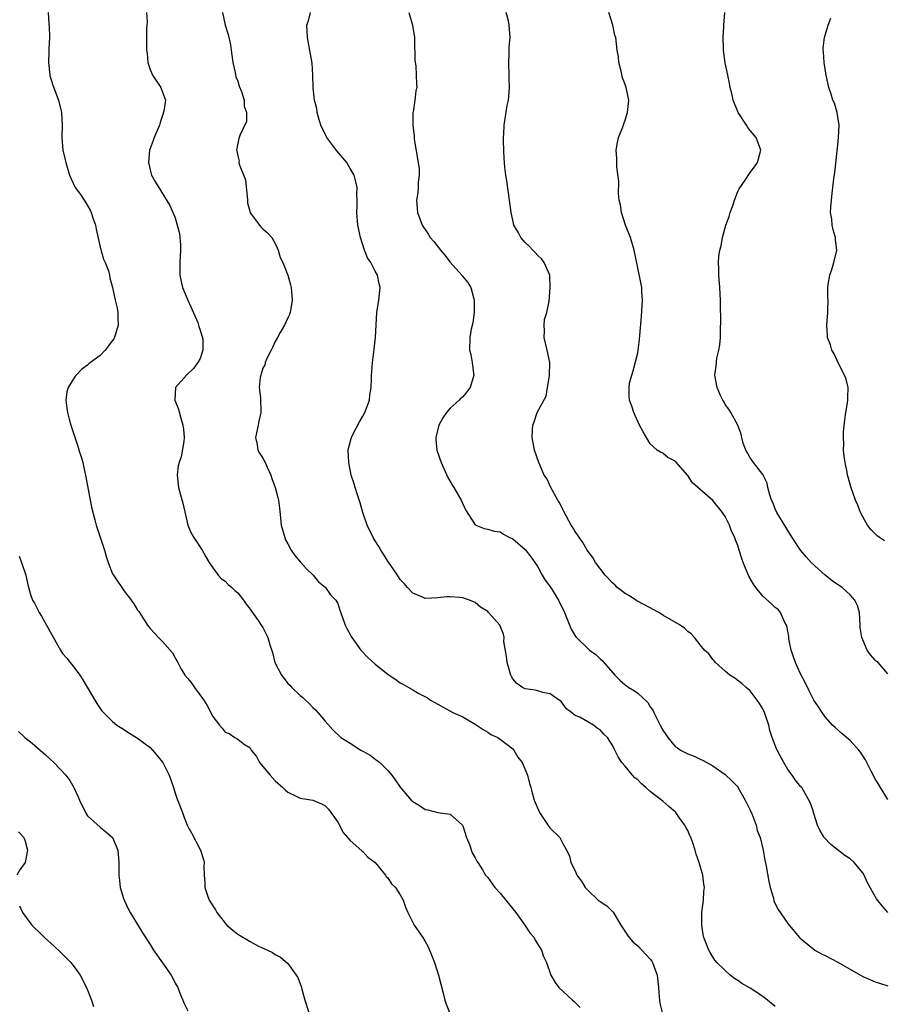
# Model space of a CAD drawing. Units: inches. Extents: x 2577000 to 2580000, y 1518000 to 1521000.
# Drawn here: x 2577444 to 2577582, y 1518980 to 1519138 of the extents above; entities that cross this region are included whole.
import ezdxf

# ---------------------------------------------------------------- set-up
doc = ezdxf.new("R2010")
doc.units = ezdxf.units.IN
doc.header["$MEASUREMENT"] = 0
doc.layers.add('LD25771518_10ft', color=53, linetype='Continuous')

msp = doc.modelspace()

# ---------------------------------------------------------------- linework, layer by layer
at = {"layer": 'LD25771518_10ft'}
for points, elevation in [([(2577448.67, 1519139), (2577448.77, 1519137.23), (2577448.83, 1519136.83), (2577448.88, 1519135), (2577448.81, 1519133.19), (2577448.77, 1519132.77), (2577448.72, 1519131), (2577448.93, 1519129.07), (2577448.93, 1519128.93), (2577449.41, 1519127.41), (2577450.31, 1519125), (2577450.79, 1519123), (2577450.91, 1519121), (2577450.88, 1519119), (2577451.05, 1519117), (2577451.42, 1519115.42), (2577451.5, 1519115), (2577452.09, 1519113), (2577452.38, 1519112.38), (2577452.99, 1519111), (2577453.88, 1519109.88), (2577454.42, 1519109), (2577454.68, 1519108.68), (2577455.41, 1519107.41), (2577455.56, 1519107), (2577455.81, 1519106.19), (2577456.23, 1519105), (2577456.36, 1519104.36), (2577457, 1519101.49), (2577457.53, 1519099.53), (2577457.81, 1519099), (2577458.32, 1519097.68), (2577458.48, 1519097), (2577458.55, 1519096.54), (2577459, 1519095.02), (2577459.42, 1519093), (2577459.73, 1519091.73), (2577459.83, 1519091), (2577459.81, 1519090.19), (2577459.86, 1519089), (2577459.28, 1519087), (2577459.18, 1519086.82), (2577459, 1519086.53), (2577457.82, 1519085), (2577457, 1519084.15), (2577455.47, 1519083), (2577455.21, 1519082.79), (2577455, 1519082.6), (2577454.06, 1519081.94), (2577453.14, 1519081), (2577453, 1519080.82), (2577451.86, 1519079), (2577451.69, 1519078.31), (2577451.51, 1519077), (2577451.69, 1519075.69), (2577451.76, 1519075), (2577452.03, 1519073.97), (2577452.29, 1519073), (2577453.46, 1519069.46), (2577453.59, 1519069), (2577453.94, 1519067.94), (2577454.21, 1519067), (2577454.57, 1519065.43), (2577454.68, 1519065), (2577455.39, 1519061), (2577455.65, 1519059.65), (2577456.16, 1519057.84), (2577456.35, 1519057), (2577456.5, 1519056.5), (2577457, 1519055.06), (2577457.67, 1519053), (2577457.96, 1519051.96), (2577458.26, 1519051), (2577459, 1519049.21), (2577459.11, 1519049), (2577461, 1519046.21), (2577461.56, 1519045.56), (2577462.39, 1519044.39), (2577463, 1519043.38), (2577463.17, 1519043.17), (2577464.55, 1519041), (2577465, 1519040.44), (2577465.71, 1519039.71), (2577466.34, 1519039), (2577467, 1519038.35), (2577468.55, 1519036.55), (2577469, 1519035.75), (2577469.29, 1519035.29), (2577469.41, 1519035), (2577469.93, 1519034.07), (2577470.57, 1519033), (2577471, 1519032.43), (2577471.66, 1519031.66), (2577472.11, 1519031), (2577473.58, 1519029), (2577474.11, 1519028.11), (2577475, 1519026.39), (2577476.09, 1519025), (2577476.53, 1519024.53), (2577477, 1519023.89), (2577477.65, 1519023.65), (2577478.55, 1519023), (2577478.86, 1519022.86), (2577479, 1519022.74), (2577480.11, 1519021.89), (2577481, 1519021.37), (2577481.18, 1519021), (2577482, 1519020), (2577482.51, 1519019), (2577484.19, 1519017), (2577485, 1519016.08), (2577486.25, 1519015), (2577486.62, 1519014.62), (2577487, 1519014.26), (2577488.37, 1519013.63), (2577489, 1519013.31), (2577491, 1519012.97), (2577492.42, 1519012.42), (2577493, 1519012.09), (2577493.53, 1519011.53), (2577495, 1519009.48), (2577495.27, 1519009), (2577495.85, 1519007.85), (2577497, 1519006.53), (2577498.88, 1519004.88), (2577499, 1519004.79), (2577499.85, 1519003.85), (2577501, 1519003.04), (2577502.63, 1519001), (2577502.77, 1519000.77), (2577503, 1519000.54), (2577503.59, 1518999.59), (2577504.25, 1518999), (2577505, 1518997.85), (2577505.48, 1518997), (2577505.85, 1518995.85), (2577506.21, 1518995), (2577507.22, 1518993), (2577508.63, 1518991), (2577509, 1518990.39), (2577509.5, 1518989.5), (2577510.08, 1518988.08), (2577510.48, 1518987), (2577511.13, 1518985), (2577511.87, 1518982.13), (2577512.15, 1518981), (2577512.35, 1518980.35), (2577512.91, 1518979)], 8910), ([(2577464.41, 1519139), (2577464.5, 1519137.5), (2577464.44, 1519136.44), (2577464.39, 1519133.61), (2577464.42, 1519133), (2577464.52, 1519132.52), (2577464.62, 1519131), (2577465, 1519129.92), (2577465.35, 1519129), (2577466.7, 1519127), (2577467, 1519126.26), (2577467.44, 1519125), (2577467.21, 1519123.21), (2577467, 1519122.53), (2577466.6, 1519121.4), (2577466.49, 1519121), (2577465.65, 1519119), (2577465.48, 1519118.52), (2577465, 1519117.27), (2577464.91, 1519117), (2577464.75, 1519115), (2577465, 1519113.83), (2577465.24, 1519113), (2577465.85, 1519111.85), (2577468.15, 1519108.15), (2577469, 1519106.14), (2577469.33, 1519105), (2577469.67, 1519103.67), (2577469.83, 1519101.83), (2577469.85, 1519101), (2577469.77, 1519099), (2577469.76, 1519097), (2577469.98, 1519095.98), (2577470.18, 1519095), (2577471, 1519093), (2577472.6, 1519089.4), (2577472.74, 1519089), (2577472.77, 1519088.77), (2577473, 1519088.21), (2577473.28, 1519087.28), (2577473.39, 1519087), (2577473.44, 1519086.56), (2577473.45, 1519085), (2577473, 1519083.68), (2577472.63, 1519083), (2577471.93, 1519082.07), (2577470.91, 1519081.09), (2577470.8, 1519081), (2577469.06, 1519079), (2577468.92, 1519077), (2577469.55, 1519075.55), (2577469.9, 1519074.1), (2577470.25, 1519073), (2577470.35, 1519072.35), (2577470.43, 1519071), (2577470.4, 1519070.4), (2577469.94, 1519067.94), (2577469.63, 1519067), (2577469.5, 1519066.5), (2577469.32, 1519065), (2577469.51, 1519063), (2577470.29, 1519060.29), (2577471.03, 1519057), (2577471.63, 1519055.63), (2577472, 1519055), (2577473.31, 1519053), (2577473.9, 1519051.9), (2577474.44, 1519051), (2577475, 1519050.14), (2577475.87, 1519049), (2577476.4, 1519048.4), (2577477, 1519048.01), (2577477.5, 1519047.5), (2577478.09, 1519047), (2577478.55, 1519046.55), (2577479, 1519046.18), (2577479.94, 1519045), (2577480.35, 1519044.35), (2577481, 1519043.56), (2577481.22, 1519043.22), (2577482.27, 1519041.73), (2577482.75, 1519041), (2577483, 1519040.6), (2577483.56, 1519039.56), (2577483.83, 1519039), (2577484.16, 1519037.84), (2577484.59, 1519036.59), (2577484.97, 1519035), (2577486, 1519033), (2577486.44, 1519032.44), (2577487, 1519031.66), (2577487.37, 1519031.37), (2577487.69, 1519031), (2577489, 1519029.71), (2577489.43, 1519029.43), (2577489.83, 1519029), (2577490.44, 1519028.44), (2577491, 1519027.82), (2577491.43, 1519027.43), (2577491.81, 1519027), (2577493, 1519025.61), (2577494.23, 1519024.23), (2577495.53, 1519023), (2577497, 1519022.11), (2577498.69, 1519021), (2577498.9, 1519020.9), (2577499, 1519020.82), (2577500.19, 1519020.19), (2577501, 1519019.53), (2577501.34, 1519019.34), (2577501.73, 1519019), (2577503, 1519017.74), (2577503.66, 1519017), (2577504.22, 1519016.22), (2577505, 1519015.06), (2577506.75, 1519013), (2577507, 1519012.76), (2577508.11, 1519012.11), (2577509, 1519011.52), (2577509.45, 1519011.45), (2577511, 1519011.03), (2577513, 1519010.77), (2577514.97, 1519008.97), (2577515, 1519008.9), (2577515.63, 1519007), (2577516.08, 1519005.92), (2577516.54, 1519004.54), (2577517, 1519003.76), (2577517.24, 1519003.24), (2577517.4, 1519003), (2577518.15, 1519001.85), (2577518.65, 1519001), (2577519, 1519000.59), (2577520.16, 1518999), (2577521, 1518998.11), (2577523, 1518995.59), (2577523.5, 1518995), (2577524.96, 1518993), (2577525.75, 1518991.75), (2577526.46, 1518991), (2577526.61, 1518990.61), (2577527.62, 1518989), (2577527.95, 1518987.95), (2577528.39, 1518987), (2577529.1, 1518985), (2577529.82, 1518983.82), (2577530.39, 1518983), (2577531, 1518982.41), (2577532.55, 1518981), (2577532.81, 1518980.81), (2577533.82, 1518979.82)], 8900), ([(2577476.55, 1519139), (2577476.99, 1519137), (2577477.48, 1519135.48), (2577477.6, 1519135), (2577477.84, 1519133.84), (2577477.98, 1519133), (2577478.24, 1519131), (2577478.6, 1519129.4), (2577478.73, 1519128.73), (2577479, 1519128.01), (2577479.24, 1519127.24), (2577479.61, 1519126.39), (2577480.03, 1519125), (2577480.02, 1519124.02), (2577480.42, 1519123), (2577480.42, 1519121.58), (2577479.35, 1519119.35), (2577479.16, 1519118.84), (2577479, 1519118.1), (2577478.81, 1519117), (2577478.88, 1519116.88), (2577479, 1519116.09), (2577479.23, 1519115.23), (2577479.21, 1519115), (2577479.24, 1519114.76), (2577480.23, 1519112.23), (2577480.58, 1519109), (2577480.59, 1519108.59), (2577480.98, 1519107), (2577481, 1519106.94), (2577482.47, 1519105), (2577482.71, 1519104.71), (2577483, 1519104.4), (2577483.79, 1519103.79), (2577484.45, 1519103), (2577485, 1519102.08), (2577485.34, 1519101.34), (2577485.48, 1519101), (2577485.82, 1519099.82), (2577486.21, 1519099), (2577487.03, 1519097), (2577487.47, 1519095.47), (2577487.58, 1519095), (2577487.6, 1519094.4), (2577487.74, 1519093), (2577487.39, 1519091), (2577487.29, 1519090.71), (2577487, 1519090.14), (2577486.51, 1519089), (2577485.81, 1519087.81), (2577485.38, 1519087), (2577485, 1519086.37), (2577484.58, 1519085.41), (2577484.35, 1519085), (2577483.67, 1519083.67), (2577483.4, 1519083), (2577483.33, 1519082.67), (2577483, 1519082.09), (2577482.78, 1519081.22), (2577482.7, 1519081), (2577482.62, 1519080.62), (2577482.46, 1519079), (2577482.63, 1519077.37), (2577482.73, 1519075), (2577482.38, 1519073.62), (2577482.26, 1519073), (2577481.85, 1519071), (2577482.12, 1519069.88), (2577482.25, 1519069), (2577482.49, 1519068.49), (2577483, 1519067.73), (2577483.38, 1519067), (2577483.73, 1519066.27), (2577484.31, 1519065), (2577484.48, 1519064.48), (2577485.02, 1519063), (2577485.4, 1519061.4), (2577485.52, 1519061), (2577485.69, 1519059.69), (2577485.83, 1519058.17), (2577485.97, 1519057), (2577486.52, 1519055), (2577486.66, 1519054.66), (2577487, 1519053.98), (2577487.56, 1519053), (2577488.15, 1519052.15), (2577489.05, 1519051.05), (2577490, 1519050), (2577491.09, 1519049), (2577491.94, 1519047.94), (2577493, 1519047.07), (2577493.07, 1519047), (2577493.86, 1519045.86), (2577494.69, 1519045), (2577495, 1519044.46), (2577495.37, 1519043.37), (2577495.79, 1519042.21), (2577496.19, 1519041), (2577496.45, 1519040.45), (2577497, 1519039.49), (2577497.15, 1519039.15), (2577497.24, 1519039), (2577498.72, 1519037), (2577499.82, 1519035.82), (2577501, 1519034.75), (2577503, 1519033.16), (2577503.25, 1519033), (2577504.28, 1519032.28), (2577505, 1519031.75), (2577505.51, 1519031.51), (2577507, 1519030.62), (2577507.89, 1519030.11), (2577509.35, 1519029.35), (2577509.85, 1519029), (2577511, 1519028.36), (2577511.89, 1519027.89), (2577513.44, 1519027), (2577515, 1519026.3), (2577517, 1519025.14), (2577518.29, 1519024.29), (2577519, 1519023.89), (2577519.52, 1519023.52), (2577520.6, 1519023), (2577521, 1519022.73), (2577522.1, 1519021.9), (2577523, 1519021.21), (2577523.2, 1519021), (2577523.85, 1519019.85), (2577524.52, 1519019), (2577525.39, 1519017), (2577525.67, 1519015.67), (2577525.9, 1519015), (2577526.14, 1519014.14), (2577526.43, 1519013), (2577527.27, 1519011), (2577527.95, 1519010.05), (2577528.8, 1519008.8), (2577529, 1519008.53), (2577530.52, 1519007), (2577531, 1519006.06), (2577531.63, 1519005), (2577532.1, 1519004.1), (2577532.3, 1519003), (2577533, 1519001.68), (2577533.29, 1519001), (2577534.02, 1519000.02), (2577534.6, 1518999), (2577534.79, 1518998.79), (2577535, 1518998.58), (2577536.68, 1518997), (2577537, 1518996.75), (2577538.09, 1518996.09), (2577539, 1518995.13), (2577539.08, 1518995.08), (2577539.22, 1518994.78), (2577540.32, 1518993), (2577541.39, 1518991.39), (2577541.66, 1518991), (2577542.28, 1518990.28), (2577543, 1518989.66), (2577543.68, 1518989), (2577544.3, 1518988.3), (2577545, 1518987.57), (2577545.25, 1518987.25), (2577545.39, 1518987), (2577545.59, 1518986.41), (2577546.12, 1518985), (2577546.34, 1518983), (2577546.46, 1518981.54), (2577546.48, 1518981), (2577546.53, 1518980.53), (2577546.9, 1518979)], 8890), ([(2577565, 1518980), (2577563.79, 1518981), (2577563, 1518981.59), (2577561, 1518982.9), (2577559.68, 1518983.68), (2577559, 1518984.16), (2577558.47, 1518984.47), (2577557.79, 1518985), (2577557, 1518985.71), (2577555.67, 1518987), (2577555.37, 1518987.37), (2577554.59, 1518988.59), (2577554.38, 1518989), (2577554.03, 1518989.97), (2577553.6, 1518991), (2577553.47, 1518991.47), (2577553.24, 1518993), (2577553.27, 1518994.73), (2577553.26, 1518995), (2577553.51, 1518997), (2577553.6, 1518998.4), (2577553.67, 1518999), (2577553.58, 1518999.57), (2577553.41, 1519001), (2577552.84, 1519003), (2577552.35, 1519004.35), (2577552.19, 1519005), (2577551.82, 1519006.18), (2577551.52, 1519007), (2577551.35, 1519007.35), (2577551, 1519008.15), (2577550.68, 1519008.68), (2577550.55, 1519009), (2577549.87, 1519009.87), (2577549.08, 1519011), (2577547.98, 1519011.98), (2577547, 1519012.81), (2577546.81, 1519013), (2577545, 1519014.39), (2577544.33, 1519015), (2577543.61, 1519015.61), (2577543, 1519016.22), (2577542.56, 1519016.56), (2577542.15, 1519017), (2577541, 1519018.45), (2577540.49, 1519019), (2577539.9, 1519019.9), (2577539.32, 1519021), (2577539, 1519021.69), (2577538.16, 1519023), (2577537.57, 1519023.57), (2577537, 1519024.26), (2577536.51, 1519024.51), (2577535.91, 1519025), (2577535, 1519025.52), (2577533.73, 1519026.27), (2577533, 1519026.51), (2577532.42, 1519027), (2577531.59, 1519027.59), (2577530.75, 1519028.75), (2577529.59, 1519029.59), (2577529, 1519029.98), (2577527.8, 1519030.2), (2577527, 1519030.48), (2577526.59, 1519030.59), (2577525, 1519030.78), (2577524.59, 1519031), (2577523.64, 1519031.64), (2577523, 1519032.42), (2577522.8, 1519032.8), (2577522.71, 1519033), (2577522.62, 1519033.38), (2577522.13, 1519035), (2577522, 1519036), (2577521.6, 1519038.4), (2577521.62, 1519039), (2577521.55, 1519039.55), (2577520.97, 1519040.97), (2577519.15, 1519043), (2577519, 1519043.15), (2577517.86, 1519043.86), (2577517, 1519044.64), (2577516.73, 1519044.73), (2577516.1, 1519045), (2577515, 1519045.35), (2577514.57, 1519045.43), (2577513, 1519045.54), (2577512.46, 1519045.54), (2577511, 1519045.36), (2577509, 1519045.27), (2577508.55, 1519045.45), (2577507, 1519046.12), (2577506.15, 1519047), (2577505.64, 1519047.64), (2577505, 1519048.3), (2577504.57, 1519049), (2577503.19, 1519051), (2577503, 1519051.25), (2577502.34, 1519052.34), (2577501.91, 1519053), (2577501.59, 1519053.59), (2577501, 1519054.48), (2577500.69, 1519055), (2577499.73, 1519057), (2577499.04, 1519059), (2577498.59, 1519060.59), (2577498.16, 1519061.84), (2577497.79, 1519063), (2577497.63, 1519063.63), (2577497.18, 1519065), (2577496.76, 1519067), (2577496.66, 1519069), (2577496.75, 1519069.25), (2577497.16, 1519070.84), (2577497.19, 1519071), (2577497.37, 1519071.37), (2577498.5, 1519073.5), (2577499, 1519074.42), (2577499.35, 1519075), (2577500.09, 1519077), (2577500.14, 1519077.86), (2577500.34, 1519079), (2577500.41, 1519080.41), (2577500.41, 1519081), (2577500.47, 1519081.53), (2577500.59, 1519083), (2577500.86, 1519085.14), (2577501.05, 1519087), (2577501.29, 1519091), (2577501.57, 1519093), (2577501.8, 1519095), (2577501.63, 1519095.63), (2577501.38, 1519097), (2577501, 1519097.62), (2577500.3, 1519099), (2577499.78, 1519099.78), (2577499.31, 1519101), (2577498.64, 1519103), (2577498.2, 1519105), (2577498.04, 1519107), (2577498.11, 1519108.11), (2577498.12, 1519109), (2577498.09, 1519109.91), (2577498.12, 1519111), (2577497.92, 1519111.92), (2577497.62, 1519113), (2577497, 1519114.08), (2577496.44, 1519115), (2577494.88, 1519116.88), (2577493.29, 1519119), (2577493, 1519119.53), (2577492.31, 1519121), (2577491.96, 1519122.04), (2577491.7, 1519123), (2577491.66, 1519123.66), (2577491.29, 1519125), (2577491.06, 1519126.94), (2577491.08, 1519127.08), (2577491.02, 1519129), (2577490.9, 1519130.9), (2577490.46, 1519133.54), (2577490.17, 1519135), (2577490.1, 1519136.1), (2577490.09, 1519137), (2577490.31, 1519137.69), (2577490.63, 1519139)], 8880), ([(2577506.38, 1519139), (2577506.96, 1519137), (2577507.28, 1519135), (2577507.31, 1519134.69), (2577507.33, 1519131.33), (2577507.49, 1519130.51), (2577507.58, 1519129), (2577507.59, 1519127.59), (2577507.64, 1519127), (2577507.5, 1519126.5), (2577507.33, 1519125), (2577507.06, 1519123.06), (2577507.03, 1519122.97), (2577507.02, 1519121), (2577507.23, 1519119.23), (2577507.23, 1519119), (2577507.25, 1519118.75), (2577507.89, 1519115), (2577508.02, 1519113.98), (2577508.06, 1519113), (2577507.89, 1519111.89), (2577507.88, 1519111), (2577507.83, 1519110.17), (2577507.62, 1519109), (2577507.79, 1519107), (2577508.5, 1519105), (2577509.51, 1519103.51), (2577509.8, 1519103), (2577510.38, 1519102.38), (2577511.46, 1519101), (2577512.17, 1519100.17), (2577513, 1519099.08), (2577514.85, 1519097), (2577514.91, 1519096.91), (2577515.8, 1519095.8), (2577516.32, 1519095), (2577516.79, 1519093.21), (2577516.86, 1519093), (2577516.83, 1519091), (2577516.63, 1519089.37), (2577516.37, 1519088.37), (2577516.14, 1519087), (2577516.11, 1519085), (2577516.28, 1519084.28), (2577516.52, 1519083), (2577516.73, 1519081.27), (2577516.77, 1519081), (2577516.2, 1519079), (2577515.67, 1519078.33), (2577515, 1519077.55), (2577514.71, 1519077.29), (2577514.45, 1519077), (2577513, 1519075.73), (2577512.39, 1519075), (2577511.83, 1519074.17), (2577511.18, 1519073), (2577510.68, 1519071), (2577510.68, 1519070.68), (2577510.86, 1519069), (2577511.54, 1519067), (2577512.62, 1519064.62), (2577513, 1519064), (2577513.36, 1519063.36), (2577513.6, 1519063), (2577514.76, 1519061), (2577515.47, 1519059.47), (2577517, 1519057.06), (2577517.1, 1519057), (2577518.45, 1519056.45), (2577519, 1519056.34), (2577520.04, 1519056.04), (2577521, 1519055.91), (2577521.53, 1519055.53), (2577522.51, 1519055), (2577523, 1519054.79), (2577525, 1519053.12), (2577525.92, 1519051.92), (2577526.54, 1519051), (2577527, 1519050.3), (2577527.72, 1519049), (2577528.2, 1519048.2), (2577529.06, 1519047.06), (2577530.35, 1519045), (2577531.3, 1519043), (2577532.37, 1519040.37), (2577533, 1519039.28), (2577533.12, 1519039.12), (2577533.21, 1519039), (2577535, 1519037.24), (2577535.29, 1519037), (2577536.28, 1519036.28), (2577537, 1519035.58), (2577537.34, 1519035.34), (2577539, 1519033.36), (2577539.33, 1519033), (2577540.17, 1519032.17), (2577541, 1519031.42), (2577541.61, 1519031), (2577542.5, 1519030.5), (2577543, 1519030.11), (2577544.6, 1519028.6), (2577545, 1519027.94), (2577545.41, 1519027.41), (2577545.6, 1519027), (2577546.18, 1519025.82), (2577546.62, 1519025), (2577547, 1519024.2), (2577547.49, 1519023.49), (2577547.8, 1519023), (2577549, 1519021.59), (2577549.36, 1519021.36), (2577549.85, 1519021), (2577551, 1519020.42), (2577552.04, 1519020.04), (2577553, 1519019.55), (2577553.39, 1519019.39), (2577554.06, 1519019), (2577555, 1519018.5), (2577557, 1519017.12), (2577558.09, 1519016.09), (2577559, 1519015.13), (2577559.05, 1519015.05), (2577560.19, 1519013), (2577560.44, 1519012.44), (2577561, 1519011.41), (2577561.31, 1519010.69), (2577561.95, 1519009), (2577562.14, 1519008.14), (2577562.62, 1519007), (2577563.09, 1519005), (2577563.37, 1519003.37), (2577563.57, 1519002.43), (2577563.99, 1518999.99), (2577564.21, 1518999), (2577564.71, 1518997.29), (2577564.81, 1518996.81), (2577565.5, 1518995.5), (2577567, 1518993.28), (2577568.03, 1518992.03), (2577568.91, 1518991), (2577569, 1518990.91), (2577571, 1518989.25), (2577571.34, 1518989), (2577572.42, 1518988.42), (2577573, 1518988.14), (2577575, 1518987.08), (2577579, 1518984.77), (2577580.24, 1518984.24), (2577581, 1518983.94), (2577581.7, 1518983.7), (2577583, 1518983.27)], 8870), ([(2577583.02, 1518995.02), (2577582.1, 1518996.1), (2577581.19, 1518997.19), (2577579.77, 1518999.77), (2577579.24, 1519001), (2577579, 1519001.35), (2577577.64, 1519003), (2577577, 1519003.59), (2577576.16, 1519004.16), (2577573.88, 1519005.88), (2577572.85, 1519007), (2577572.17, 1519008.17), (2577571.78, 1519009), (2577571.17, 1519010.83), (2577571, 1519011.43), (2577570.62, 1519012.62), (2577569.24, 1519015), (2577569.12, 1519015.12), (2577568.22, 1519016.22), (2577567.71, 1519017), (2577567, 1519017.88), (2577566.41, 1519019), (2577565.31, 1519021), (2577565.2, 1519021.2), (2577564.54, 1519023), (2577564.16, 1519024.16), (2577563.98, 1519025), (2577563.46, 1519026.54), (2577563.28, 1519027), (2577563, 1519027.58), (2577562.48, 1519028.48), (2577562.13, 1519029), (2577561, 1519030.48), (2577560.37, 1519031), (2577559.68, 1519031.68), (2577559, 1519032.15), (2577558.52, 1519032.52), (2577557.73, 1519033), (2577557, 1519033.62), (2577555.43, 1519035), (2577555.26, 1519035.26), (2577555, 1519035.48), (2577554.38, 1519036.38), (2577553.67, 1519037), (2577553, 1519037.83), (2577552.1, 1519039), (2577551.58, 1519039.58), (2577551, 1519040), (2577550.49, 1519040.49), (2577549.8, 1519041), (2577547, 1519042.61), (2577546.37, 1519043), (2577545.5, 1519043.5), (2577545, 1519043.74), (2577542.89, 1519044.89), (2577542.71, 1519045), (2577541.67, 1519045.67), (2577541, 1519046.08), (2577539.74, 1519047), (2577539.38, 1519047.38), (2577539, 1519047.71), (2577537.79, 1519049), (2577536.27, 1519051), (2577535.8, 1519051.8), (2577534.94, 1519053), (2577534.23, 1519054.23), (2577533, 1519055.96), (2577532.62, 1519056.62), (2577532.36, 1519057), (2577531.17, 1519059.17), (2577531, 1519059.5), (2577530.52, 1519060.52), (2577530.23, 1519061), (2577529.09, 1519063), (2577528.44, 1519064.44), (2577528.06, 1519065), (2577527.19, 1519067), (2577526.49, 1519069), (2577526.12, 1519071), (2577526.16, 1519072.17), (2577526.22, 1519073), (2577526.46, 1519073.54), (2577526.94, 1519075), (2577528.35, 1519077.65), (2577528.59, 1519079), (2577528.87, 1519080.87), (2577528.9, 1519081), (2577528.94, 1519083), (2577528.52, 1519085), (2577528.03, 1519087), (2577528.09, 1519088.09), (2577528.03, 1519089), (2577528.11, 1519089.89), (2577528.47, 1519091), (2577528.82, 1519092.82), (2577529.01, 1519095.01), (2577528.93, 1519096.93), (2577528.92, 1519097), (2577528.05, 1519099), (2577527.6, 1519099.6), (2577527, 1519100.12), (2577526.6, 1519100.6), (2577526.2, 1519101), (2577525.65, 1519101.65), (2577525, 1519102.23), (2577524.3, 1519103), (2577523.86, 1519103.86), (2577523.19, 1519105), (2577523, 1519105.81), (2577522.76, 1519107), (2577522.5, 1519109), (2577522.06, 1519112.06), (2577521.9, 1519113), (2577521.75, 1519114.25), (2577521.68, 1519115), (2577521.66, 1519115.66), (2577521.56, 1519117), (2577521.51, 1519118.49), (2577521.52, 1519119), (2577521.57, 1519119.57), (2577521.62, 1519121), (2577522.13, 1519124.13), (2577522.31, 1519125), (2577522.41, 1519125.59), (2577522.51, 1519127), (2577522.45, 1519128.45), (2577522.46, 1519129), (2577522.36, 1519131), (2577522.45, 1519132.45), (2577522.45, 1519133), (2577522.46, 1519133.54), (2577522.6, 1519135), (2577522.45, 1519137), (2577522.31, 1519137.69), (2577521.94, 1519139)], 8860), ([(2577583, 1519013.11), (2577582.3, 1519014.3), (2577581.85, 1519015), (2577581.55, 1519015.55), (2577581, 1519016.42), (2577580.37, 1519017.63), (2577579.46, 1519019.46), (2577578.67, 1519020.67), (2577578.39, 1519021), (2577577, 1519022.51), (2577576.4, 1519023), (2577575.66, 1519023.65), (2577574.6, 1519024.6), (2577574.18, 1519025), (2577573, 1519026.34), (2577572.51, 1519027), (2577571.93, 1519027.93), (2577571.19, 1519029), (2577571, 1519029.31), (2577570.46, 1519030.46), (2577569.79, 1519031.79), (2577569, 1519033.3), (2577568.27, 1519035), (2577567.58, 1519037), (2577567.2, 1519038.8), (2577567.16, 1519039), (2577567.16, 1519039.16), (2577567, 1519040.01), (2577566.87, 1519040.86), (2577566.81, 1519041), (2577566.56, 1519041.44), (2577565.85, 1519043), (2577565.48, 1519043.48), (2577565, 1519043.84), (2577564.41, 1519044.41), (2577563, 1519045.63), (2577561.9, 1519047), (2577561.54, 1519047.54), (2577560.81, 1519048.81), (2577559.88, 1519051), (2577559.68, 1519051.68), (2577559.23, 1519053), (2577559, 1519053.72), (2577558.63, 1519054.63), (2577558.52, 1519055), (2577558.02, 1519056.02), (2577557.67, 1519057), (2577557, 1519058.36), (2577556.55, 1519059), (2577555, 1519060.92), (2577551.79, 1519063.79), (2577551, 1519064.95), (2577549.1, 1519067.1), (2577549, 1519067.24), (2577547.83, 1519067.83), (2577547, 1519068.49), (2577546.65, 1519068.65), (2577546.14, 1519069), (2577545, 1519070), (2577543.9, 1519071.9), (2577543.31, 1519073), (2577542.37, 1519075), (2577542.04, 1519076.04), (2577541.7, 1519077), (2577541.62, 1519077.62), (2577541.63, 1519079), (2577541.71, 1519079.71), (2577542.06, 1519081), (2577542.29, 1519081.71), (2577543, 1519084.56), (2577543.08, 1519085), (2577543.29, 1519086.71), (2577543.32, 1519087.32), (2577543.62, 1519090.38), (2577543.75, 1519093), (2577543.65, 1519094.35), (2577543.65, 1519095), (2577543.57, 1519095.57), (2577543, 1519098.15), (2577542.45, 1519101), (2577541.86, 1519103), (2577541.04, 1519105), (2577540.4, 1519107), (2577540.23, 1519108.23), (2577540.06, 1519109), (2577539.94, 1519110.06), (2577539.99, 1519111.99), (2577539.67, 1519114.33), (2577539.64, 1519115), (2577539.64, 1519115.64), (2577539.58, 1519117), (2577539.77, 1519118.23), (2577539.95, 1519119), (2577540.56, 1519120.56), (2577540.78, 1519121.22), (2577541, 1519121.81), (2577541.39, 1519123), (2577541.57, 1519125), (2577541.17, 1519127), (2577541, 1519127.51), (2577540.59, 1519128.59), (2577540.36, 1519129.64), (2577540.01, 1519131), (2577539.91, 1519131.91), (2577539.74, 1519133), (2577539.48, 1519135), (2577539.37, 1519135.37), (2577539, 1519137), (2577538.36, 1519139)], 8850), ([(2577583, 1519033.21), (2577581.46, 1519035), (2577581.2, 1519035.2), (2577581, 1519035.4), (2577580.24, 1519036.24), (2577579.74, 1519037), (2577579, 1519038.63), (2577578.86, 1519039), (2577578.62, 1519040.62), (2577578.62, 1519041), (2577578.47, 1519043), (2577578.15, 1519044.15), (2577577.75, 1519045), (2577577, 1519045.85), (2577575.7, 1519047), (2577575.3, 1519047.3), (2577574.1, 1519048.1), (2577572.99, 1519048.99), (2577570.74, 1519051), (2577569.94, 1519051.94), (2577569.07, 1519053), (2577567.72, 1519055), (2577567, 1519056.15), (2577566.69, 1519056.69), (2577565.28, 1519059), (2577565, 1519059.61), (2577564.62, 1519060.62), (2577564.43, 1519061), (2577564.15, 1519061.85), (2577563.85, 1519063), (2577563.7, 1519063.7), (2577563, 1519065.12), (2577561.53, 1519067), (2577561.33, 1519067.33), (2577561, 1519067.76), (2577560.59, 1519068.59), (2577560.28, 1519069), (2577559.89, 1519070.11), (2577559.65, 1519071), (2577559.55, 1519071.55), (2577559.01, 1519073), (2577557.89, 1519075), (2577557.56, 1519075.56), (2577557, 1519076.31), (2577556.77, 1519076.77), (2577556.6, 1519077), (2577556.24, 1519077.76), (2577555.72, 1519079), (2577555.36, 1519081), (2577555.57, 1519082.43), (2577555.59, 1519083), (2577555.69, 1519083.69), (2577556.01, 1519085), (2577556.16, 1519085.84), (2577556.26, 1519087), (2577556.25, 1519088.25), (2577556.32, 1519089.68), (2577556.24, 1519092.24), (2577556.26, 1519093), (2577556.14, 1519095), (2577555.97, 1519097), (2577556, 1519098), (2577555.95, 1519099), (2577556, 1519100), (2577556.16, 1519101), (2577556.34, 1519101.66), (2577556.55, 1519103), (2577557.1, 1519105), (2577557.62, 1519106.38), (2577557.81, 1519107), (2577558.26, 1519108.26), (2577558.5, 1519109), (2577559, 1519110.37), (2577559.22, 1519110.78), (2577560.19, 1519112.19), (2577561, 1519113.43), (2577561.7, 1519114.3), (2577562.17, 1519115), (2577562.72, 1519117), (2577561.98, 1519119), (2577561, 1519120.12), (2577560.63, 1519120.63), (2577560.41, 1519121), (2577559.07, 1519123), (2577558.27, 1519125), (2577558.06, 1519126.06), (2577557.79, 1519127), (2577557.7, 1519127.7), (2577557.4, 1519129), (2577557.01, 1519130.99), (2577556.75, 1519133), (2577556.73, 1519133.27), (2577556.67, 1519135), (2577556.79, 1519136.79), (2577556.79, 1519137), (2577556.97, 1519139)], 8840), ([(2577582.48, 1519054.48), (2577581.68, 1519055), (2577581.31, 1519055.31), (2577580.31, 1519056.31), (2577579.75, 1519057), (2577579, 1519058.35), (2577578.67, 1519059), (2577578.21, 1519060.21), (2577577.86, 1519061), (2577577.1, 1519063.1), (2577576.66, 1519064.66), (2577576.58, 1519065), (2577576.51, 1519065.49), (2577576.2, 1519067), (2577576.03, 1519068.03), (2577575.95, 1519069), (2577575.97, 1519070.03), (2577575.91, 1519071), (2577575.95, 1519071.95), (2577576.14, 1519073.86), (2577576.29, 1519075), (2577576.55, 1519076.55), (2577576.61, 1519077), (2577576.6, 1519077.4), (2577576.66, 1519079), (2577576.34, 1519080.34), (2577576.11, 1519081), (2577575.14, 1519082.86), (2577574.43, 1519084.43), (2577574.05, 1519085), (2577573.86, 1519085.86), (2577573.38, 1519087), (2577573.38, 1519087.38), (2577573.25, 1519089), (2577573.43, 1519091), (2577573.4, 1519091.4), (2577573.47, 1519093), (2577573.42, 1519093.42), (2577573.45, 1519095), (2577573.49, 1519095.49), (2577573.76, 1519097), (2577574.09, 1519097.91), (2577574.41, 1519099), (2577574.86, 1519101), (2577574.67, 1519102.67), (2577574.66, 1519103), (2577574.27, 1519104.27), (2577574.13, 1519105), (2577574.05, 1519105.95), (2577573.87, 1519107), (2577573.88, 1519107.88), (2577574.1, 1519110.1), (2577574.25, 1519111), (2577574.4, 1519112.4), (2577574.56, 1519113.44), (2577574.9, 1519116.9), (2577575, 1519117.84), (2577575.15, 1519119), (2577575.24, 1519121), (2577574.93, 1519123), (2577574.49, 1519124.49), (2577574.24, 1519125), (2577573.97, 1519125.97), (2577573.57, 1519127), (2577573.49, 1519127.49), (2577573.14, 1519129), (2577572.83, 1519131), (2577572.72, 1519132.72), (2577572.67, 1519133), (2577572.67, 1519133.33), (2577572.87, 1519135), (2577573.48, 1519137), (2577573.9, 1519138.1)], 8830), ([(2577444.04, 1519052.04), (2577444.42, 1519051), (2577445.09, 1519049), (2577445.43, 1519047.43), (2577445.87, 1519045.87), (2577446.15, 1519045), (2577446.49, 1519044.49), (2577447, 1519043.54), (2577447.26, 1519043), (2577447.59, 1519042.41), (2577448.44, 1519041), (2577448.64, 1519040.64), (2577449, 1519039.9), (2577450.64, 1519037), (2577451, 1519036.48), (2577451.69, 1519035.69), (2577452.21, 1519035), (2577453, 1519034.01), (2577453.75, 1519033), (2577454.24, 1519032.24), (2577456.13, 1519029), (2577456.46, 1519028.46), (2577457, 1519027.66), (2577457.28, 1519027.28), (2577457.52, 1519027), (2577459, 1519025.55), (2577459.68, 1519025), (2577460.49, 1519024.49), (2577461.7, 1519023.7), (2577463, 1519022.9), (2577465, 1519021.39), (2577465.37, 1519021), (2577467.01, 1519019), (2577468.02, 1519017), (2577468.73, 1519015), (2577469, 1519014.13), (2577469.29, 1519013.29), (2577470.15, 1519011), (2577470.4, 1519010.4), (2577470.9, 1519009), (2577471, 1519008.75), (2577471.64, 1519007.64), (2577473.04, 1519005), (2577473.52, 1519003.52), (2577473.64, 1519003), (2577473.61, 1519002.39), (2577473.63, 1519001), (2577473.75, 1518999.75), (2577473.76, 1518999), (2577474.13, 1518997.87), (2577474.46, 1518997), (2577474.67, 1518996.67), (2577475, 1518996.07), (2577475.43, 1518995.43), (2577475.66, 1518995), (2577477, 1518993.29), (2577477.28, 1518993), (2577478.21, 1518992.21), (2577479, 1518991.57), (2577481, 1518990.36), (2577482.35, 1518989.65), (2577483.75, 1518989), (2577484.59, 1518988.59), (2577485, 1518988.3), (2577485.84, 1518987.85), (2577487, 1518986.87), (2577488.38, 1518985), (2577488.61, 1518984.61), (2577489.16, 1518983.16), (2577489.27, 1518982.73), (2577489.77, 1518981), (2577490.41, 1518979)], 8920), ([(2577443.95, 1519023.95), (2577444.95, 1519023), (2577446.11, 1519022.11), (2577448.24, 1519020.24), (2577449, 1519019.53), (2577449.61, 1519019), (2577451.51, 1519017), (2577452.16, 1519016.16), (2577452.8, 1519015), (2577453.5, 1519013.5), (2577453.71, 1519013), (2577454.67, 1519011), (2577455, 1519010.47), (2577457, 1519008.69), (2577457.93, 1519007.93), (2577458.98, 1519007), (2577459.81, 1519005), (2577460, 1519003), (2577459.98, 1519002.02), (2577459.99, 1519001), (2577460.12, 1519000.12), (2577460.21, 1518999), (2577460.73, 1518997.27), (2577460.87, 1518996.87), (2577461.52, 1518995.52), (2577461.81, 1518995), (2577463, 1518993.12), (2577463.76, 1518991.76), (2577465, 1518989.9), (2577465.55, 1518989), (2577467, 1518986.98), (2577468.36, 1518985), (2577468.59, 1518984.59), (2577469, 1518983.7), (2577469.4, 1518983), (2577469.86, 1518981.86), (2577470.24, 1518981), (2577470.44, 1518980.44), (2577471, 1518979.27)], 8930), ([(2577443.92, 1519007.92), (2577444.79, 1519007), (2577445, 1519006.42), (2577445.4, 1519005), (2577444.98, 1519003), (2577444.15, 1519001.85), (2577443.65, 1519001)], 8940), ([(2577444.07, 1518996.07), (2577444.58, 1518995), (2577446.08, 1518993), (2577447.56, 1518991.56), (2577448.09, 1518991), (2577449.65, 1518989.65), (2577450.67, 1518988.67), (2577451.67, 1518987.67), (2577452.32, 1518987), (2577453, 1518986.11), (2577453.81, 1518985), (2577454.84, 1518983), (2577455.63, 1518981), (2577455.95, 1518979.95)], 8940)]:
    msp.add_lwpolyline(points, dxfattribs=dict(at, elevation=elevation))

doc.saveas('drawing.dxf')
